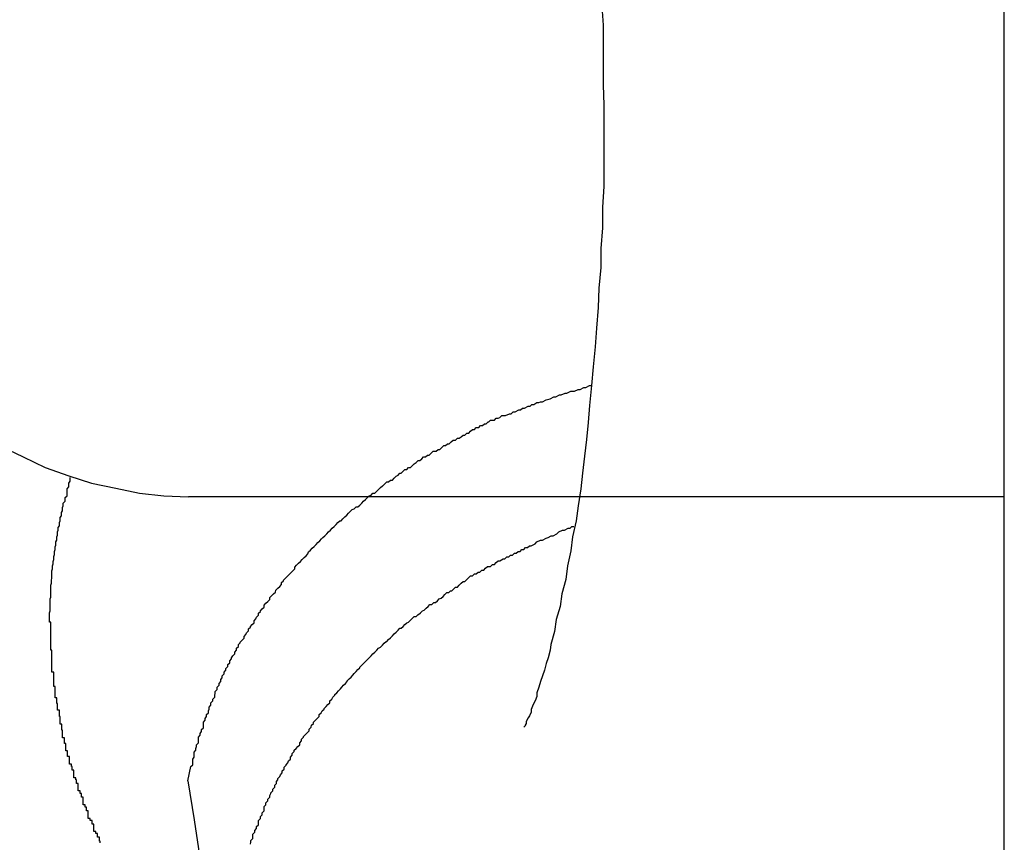
# Model space of a CAD drawing. Extents: x -66 to 65, y -27 to 27.
# Drawn here: x 0 to 0, y -16 to -16 of the extents above; entities that cross this region are included whole.
import ezdxf

# ---------------------------------------------------------------- set-up
doc = ezdxf.new("R2010")
doc.units = 0
doc.layers.get('0').update_dxf_attribs({"linetype": 'CONTINUOUS'})

msp = doc.modelspace()

# ---------------------------------------------------------------- linework, layer by layer
at = {"color": 0}
for points in [[(-0.1901, -18.931), (-0.1901, -7.311)], [(-0.1901, -18.931), (-0.1901, -7.311)], [(-0.1901, -18.931), (-0.1901, -7.311)], [(-0.1901, -18.931), (-0.1901, -7.311)], [(-0.1901, -18.931), (-0.1901, -7.311)], [(-0.1901, -18.931), (-0.1901, -7.311)], [(-0.1901, -18.931), (-0.1901, -7.311)], [(-0.1901, -18.931), (-0.1901, -7.311)], [(-0.1901, -18.931), (-0.1901, -7.311)], [(-0.1901, -18.931), (-0.1901, -7.311)], [(-0.1901, -18.931), (-0.1901, -7.311)], [(-0.1901, -18.931), (-0.1901, -7.311)], [(-0.1901, -18.931), (-0.1901, -7.311)], [(-0.1901, -18.931), (-0.1901, -7.311)], [(-0.1901, -18.931), (-0.1901, -7.311)], [(-0.1901, -18.931), (-0.1901, -7.311)], [(-0.1901, -18.931), (-0.1901, -7.311)], [(-0.1901, -18.931), (-0.1901, -7.311)], [(-0.1901, -18.931), (-0.1901, -7.311)], [(-0.1901, -18.931), (-0.1901, -7.311)], [(-0.1901, -18.931), (-0.1901, -7.311)], [(-0.2544, -15.7926), (-0.2542, -15.7956), (-0.2542, -15.7989), (-0.2542, -15.8019), (-0.2542, -15.8052), (-0.2542, -15.8052), (-0.2541, -15.8083), (-0.2541, -15.8116), (-0.2541, -15.8149), (-0.2541, -15.8182), (-0.2541, -15.8214), (-0.2543, -15.8247), (-0.2543, -15.828), (-0.2546, -15.8313), (-0.2546, -15.8343), (-0.2549, -15.8376), (-0.255, -15.8407), (-0.2553, -15.844), (-0.2555, -15.847), (-0.2558, -15.8502), (-0.2561, -15.8532), (-0.2564, -15.8564), (-0.2564, -15.8564), (-0.2566, -15.8591), (-0.2569, -15.8618), (-0.2572, -15.8645), (-0.2575, -15.8672), (-0.2578, -15.8697), (-0.2582, -15.8724), (-0.2585, -15.8748), (-0.2591, -15.8774), (-0.2594, -15.8796), (-0.2599, -15.882), (-0.2602, -15.8842), (-0.2608, -15.8865), (-0.2611, -15.8885), (-0.2617, -15.8906), (-0.262, -15.8925), (-0.2626, -15.8946), (-0.2626, -15.8946), (-0.2627, -15.8955), (-0.263, -15.8967), (-0.2633, -15.8976), (-0.2636, -15.8987), (-0.2639, -15.8996), (-0.2642, -15.9005), (-0.2645, -15.9014), (-0.2648, -15.9023), (-0.2648, -15.9029), (-0.2651, -15.9036), (-0.2654, -15.9042), (-0.2657, -15.905), (-0.2657, -15.9054), (-0.266, -15.906), (-0.2662, -15.9063), (-0.2665, -15.9069), (-0.2665, -15.9069), (-0.2665, -15.9069), (-0.2665, -15.9069), (-0.2665, -15.9069), (-0.2665, -15.9072), (-0.2665, -15.9072), (-0.2665, -15.9072), (-0.2665, -15.9072), (-0.2667, -15.9075), (-0.2667, -15.9075), (-0.2667, -15.9075), (-0.2667, -15.9075), (-0.2667, -15.9076), (-0.2667, -15.9076), (-0.2667, -15.9076), (-0.2667, -15.9076), (-0.2669, -15.9078)], [(-0.3206, -15.9164), (-0.3201, -15.9141), (-0.3201, -15.9141), (-0.3198, -15.9138), (-0.3198, -15.9138), (-0.3198, -15.9135), (-0.3198, -15.9135), (-0.3198, -15.9132), (-0.3198, -15.9132), (-0.3198, -15.9129), (-0.3198, -15.9129), (-0.3196, -15.9126), (-0.3196, -15.9126), (-0.3196, -15.9123), (-0.3196, -15.9123), (-0.3196, -15.912), (-0.3196, -15.912), (-0.3196, -15.9118), (-0.3196, -15.9118), (-0.3196, -15.9118), (-0.3193, -15.9115), (-0.3193, -15.9115), (-0.3193, -15.9112), (-0.3193, -15.9112), (-0.3192, -15.9109), (-0.3192, -15.9109), (-0.3192, -15.9106), (-0.3192, -15.9106), (-0.3189, -15.9103), (-0.3189, -15.9103), (-0.3189, -15.91), (-0.3189, -15.91), (-0.3189, -15.9097), (-0.3189, -15.9097), (-0.3189, -15.9094), (-0.3189, -15.9094), (-0.3189, -15.9094), (-0.3186, -15.9091), (-0.3186, -15.9091), (-0.3186, -15.9088), (-0.3186, -15.9088), (-0.3184, -15.9085), (-0.3184, -15.9085), (-0.3184, -15.9082), (-0.3184, -15.9082), (-0.3181, -15.9079), (-0.3181, -15.9079), (-0.3181, -15.9076), (-0.3181, -15.9076), (-0.3181, -15.9073), (-0.3181, -15.9073), (-0.3181, -15.907), (-0.3181, -15.907), (-0.3181, -15.907), (-0.3178, -15.9067), (-0.3178, -15.9067), (-0.3178, -15.9064), (-0.3178, -15.9064), (-0.3176, -15.9061), (-0.3176, -15.9061), (-0.3176, -15.9058), (-0.3176, -15.9058), (-0.3173, -15.9055), (-0.3173, -15.9055), (-0.3173, -15.9052), (-0.3173, -15.9052), (-0.3172, -15.9049), (-0.3172, -15.9049), (-0.3172, -15.9046), (-0.3172, -15.9046), (-0.3172, -15.9046), (-0.3169, -15.9043), (-0.3169, -15.9042), (-0.3169, -15.9039), (-0.3169, -15.9039), (-0.3166, -15.9036), (-0.3166, -15.9036), (-0.3166, -15.9033), (-0.3166, -15.9033), (-0.3163, -15.903), (-0.3163, -15.903), (-0.3163, -15.9027), (-0.3163, -15.9027), (-0.3162, -15.9024), (-0.3162, -15.9024), (-0.3162, -15.9021), (-0.3162, -15.9021), (-0.3162, -15.9021), (-0.3159, -15.9018), (-0.3159, -15.9017), (-0.3159, -15.9014), (-0.3159, -15.9014), (-0.3156, -15.9011), (-0.3156, -15.9011), (-0.3156, -15.9008), (-0.3156, -15.9008), (-0.3153, -15.9005), (-0.3153, -15.9005), (-0.3153, -15.9002), (-0.3153, -15.9002), (-0.3151, -15.8999), (-0.3151, -15.8999), (-0.3151, -15.8996), (-0.3151, -15.8996), (-0.3151, -15.8996), (-0.3148, -15.8993), (-0.3148, -15.8993), (-0.3148, -15.899), (-0.3148, -15.899), (-0.3145, -15.8987), (-0.3145, -15.8987), (-0.3145, -15.8984), (-0.3145, -15.8984), (-0.3142, -15.8981), (-0.3142, -15.8981), (-0.3142, -15.8978), (-0.3142, -15.8978), (-0.3139, -15.8975), (-0.3139, -15.8975), (-0.3139, -15.8972), (-0.3139, -15.8972), (-0.3139, -15.8972), (-0.3136, -15.8969), (-0.3136, -15.8967), (-0.3134, -15.8964), (-0.3134, -15.8964), (-0.3131, -15.8961), (-0.3131, -15.8961), (-0.3131, -15.8958), (-0.3131, -15.8958), (-0.3128, -15.8955), (-0.3128, -15.8955), (-0.3128, -15.8952), (-0.3128, -15.8952), (-0.3125, -15.8949), (-0.3125, -15.8949), (-0.3125, -15.8946), (-0.3125, -15.8946), (-0.3125, -15.8946), (-0.3122, -15.8943), (-0.3122, -15.8942), (-0.3119, -15.8939), (-0.3119, -15.8939), (-0.3116, -15.8936), (-0.3116, -15.8936), (-0.3116, -15.8933), (-0.3116, -15.8933), (-0.3113, -15.893), (-0.3113, -15.893), (-0.3112, -15.8927), (-0.3112, -15.8927), (-0.3109, -15.8924), (-0.3109, -15.8924), (-0.3109, -15.8921), (-0.3109, -15.8921), (-0.3109, -15.8921), (-0.3106, -15.8918), (-0.3106, -15.8917), (-0.3103, -15.8914), (-0.3103, -15.8914), (-0.31, -15.8911), (-0.31, -15.8911), (-0.31, -15.8908), (-0.31, -15.8908), (-0.3097, -15.8905), (-0.3097, -15.8905), (-0.3096, -15.8902), (-0.3096, -15.8902), (-0.3093, -15.8899), (-0.3093, -15.8899), (-0.3093, -15.8896), (-0.3093, -15.8896), (-0.3093, -15.8896), (-0.309, -15.8893), (-0.309, -15.8892), (-0.3087, -15.8889), (-0.3087, -15.8889), (-0.3084, -15.8886), (-0.3084, -15.8886), (-0.3084, -15.8883), (-0.3084, -15.8883), (-0.3081, -15.888), (-0.3081, -15.888), (-0.3078, -15.8877), (-0.3078, -15.8877), (-0.3075, -15.8874), (-0.3075, -15.8874), (-0.3075, -15.8871), (-0.3075, -15.8871), (-0.3075, -15.8871), (-0.3072, -15.8868), (-0.3072, -15.8868), (-0.3069, -15.8865), (-0.3069, -15.8865), (-0.3066, -15.8862), (-0.3066, -15.8862), (-0.3065, -15.8859), (-0.3065, -15.8859), (-0.3062, -15.8856), (-0.3062, -15.8856), (-0.3059, -15.8853), (-0.3059, -15.8853), (-0.3056, -15.885), (-0.3056, -15.885), (-0.3056, -15.8847), (-0.3056, -15.8847), (-0.3056, -15.8847), (-0.3053, -15.8844), (-0.3053, -15.8843), (-0.305, -15.884), (-0.305, -15.884), (-0.3047, -15.8837), (-0.3047, -15.8837), (-0.3044, -15.8834), (-0.3044, -15.8834), (-0.3041, -15.8831), (-0.3041, -15.8831), (-0.3038, -15.8828), (-0.3038, -15.8828), (-0.3035, -15.8825), (-0.3035, -15.8825), (-0.3035, -15.8822), (-0.3035, -15.8822), (-0.3035, -15.8822), (-0.3032, -15.8819), (-0.3032, -15.8819), (-0.3029, -15.8816), (-0.3029, -15.8816), (-0.3026, -15.8813), (-0.3026, -15.8813), (-0.3023, -15.881), (-0.3023, -15.881), (-0.302, -15.8807), (-0.302, -15.8807), (-0.3017, -15.8804), (-0.3017, -15.8804), (-0.3014, -15.8801), (-0.3014, -15.8801), (-0.3013, -15.8798), (-0.3013, -15.8798), (-0.3013, -15.8798), (-0.301, -15.8795), (-0.301, -15.8795), (-0.3007, -15.8792), (-0.3007, -15.8792), (-0.3004, -15.8789), (-0.3004, -15.8789), (-0.3001, -15.8786), (-0.3001, -15.8786), (-0.2998, -15.8783), (-0.2998, -15.8783), (-0.2995, -15.878), (-0.2995, -15.878), (-0.2992, -15.8777), (-0.2992, -15.8777), (-0.299, -15.8775), (-0.299, -15.8775), (-0.299, -15.8775), (-0.2987, -15.8772), (-0.2987, -15.8772), (-0.2984, -15.8769), (-0.2984, -15.8769), (-0.2981, -15.8766), (-0.2981, -15.8766), (-0.2978, -15.8763), (-0.2978, -15.8763), (-0.2975, -15.876), (-0.2975, -15.876), (-0.2972, -15.8757), (-0.2972, -15.8757), (-0.2969, -15.8754), (-0.2969, -15.8754), (-0.2966, -15.8751), (-0.2966, -15.8751), (-0.2966, -15.8751), (-0.2963, -15.8748), (-0.2961, -15.8748), (-0.2958, -15.8745), (-0.2958, -15.8745), (-0.2955, -15.8742), (-0.2955, -15.8742), (-0.2952, -15.8739), (-0.2952, -15.8739), (-0.2949, -15.8736), (-0.2949, -15.8736), (-0.2946, -15.8733), (-0.2946, -15.8733), (-0.2943, -15.873), (-0.2943, -15.873), (-0.294, -15.8729), (-0.294, -15.8729), (-0.294, -15.8729), (-0.2937, -15.8726), (-0.2934, -15.8726), (-0.2931, -15.8723), (-0.2931, -15.8723), (-0.2928, -15.872), (-0.2928, -15.872), (-0.2925, -15.8717), (-0.2925, -15.8717), (-0.2922, -15.8714), (-0.2922, -15.8714), (-0.2919, -15.8711), (-0.2919, -15.8711), (-0.2916, -15.8708), (-0.2916, -15.8708), (-0.2913, -15.8707), (-0.2913, -15.8707), (-0.2913, -15.8707), (-0.291, -15.8704), (-0.2907, -15.8704), (-0.2904, -15.8701), (-0.2904, -15.8701), (-0.2901, -15.8698), (-0.2901, -15.8698), (-0.2898, -15.8695), (-0.2898, -15.8695), (-0.2895, -15.8692), (-0.2894, -15.8692), (-0.2891, -15.8689), (-0.2891, -15.8689), (-0.2888, -15.8686), (-0.2888, -15.8686), (-0.2885, -15.8686), (-0.2885, -15.8686), (-0.2885, -15.8686), (-0.2882, -15.8683), (-0.2879, -15.8683), (-0.2876, -15.868), (-0.2876, -15.868), (-0.2873, -15.8677), (-0.2873, -15.8677), (-0.287, -15.8675), (-0.287, -15.8675), (-0.2867, -15.8672), (-0.2865, -15.8672), (-0.2862, -15.8669), (-0.2862, -15.8669), (-0.2859, -15.8666), (-0.2859, -15.8666), (-0.2856, -15.8666), (-0.2856, -15.8666), (-0.2856, -15.8666), (-0.2853, -15.8663), (-0.285, -15.8663), (-0.2847, -15.866), (-0.2847, -15.866), (-0.2844, -15.8657), (-0.2844, -15.8657), (-0.2841, -15.8655), (-0.2841, -15.8655), (-0.2838, -15.8652), (-0.2835, -15.8652), (-0.2832, -15.8649), (-0.2832, -15.8649), (-0.2829, -15.8646), (-0.2829, -15.8646), (-0.2826, -15.8646), (-0.2826, -15.8646), (-0.2826, -15.8646), (-0.2823, -15.8643), (-0.282, -15.8643), (-0.2817, -15.864), (-0.2817, -15.864), (-0.2814, -15.8637), (-0.2812, -15.8637), (-0.2809, -15.8637), (-0.2809, -15.8637), (-0.2806, -15.8634), (-0.2803, -15.8634), (-0.28, -15.8631), (-0.28, -15.8631), (-0.2797, -15.8628), (-0.2797, -15.8628), (-0.2794, -15.8628), (-0.2794, -15.8628), (-0.2794, -15.8628), (-0.2791, -15.8625), (-0.2788, -15.8625), (-0.2785, -15.8622), (-0.2785, -15.8622), (-0.2782, -15.8619), (-0.2781, -15.8619), (-0.2778, -15.8619), (-0.2778, -15.8619), (-0.2775, -15.8616), (-0.2772, -15.8616), (-0.2769, -15.8614), (-0.2769, -15.8614), (-0.2766, -15.8611), (-0.2766, -15.8611), (-0.2763, -15.8611), (-0.2763, -15.8611), (-0.2763, -15.8611), (-0.276, -15.8608), (-0.2757, -15.8608), (-0.2754, -15.8605), (-0.2754, -15.8605), (-0.2751, -15.8602), (-0.2751, -15.8602), (-0.2748, -15.8602), (-0.2748, -15.8602), (-0.2745, -15.8599), (-0.2744, -15.8599), (-0.2741, -15.8599), (-0.2741, -15.8599), (-0.2738, -15.8596), (-0.2738, -15.8596), (-0.2735, -15.8596), (-0.2735, -15.8596), (-0.2735, -15.8596), (-0.2732, -15.8593), (-0.2729, -15.8593), (-0.2726, -15.859), (-0.2725, -15.859), (-0.2722, -15.8587), (-0.2719, -15.8587), (-0.2716, -15.8587), (-0.2716, -15.8587), (-0.2713, -15.8584), (-0.271, -15.8584), (-0.2707, -15.8583), (-0.2707, -15.8583), (-0.2704, -15.858), (-0.2701, -15.858), (-0.2698, -15.858), (-0.2698, -15.858), (-0.2698, -15.858), (-0.2692, -15.8577), (-0.2689, -15.8577), (-0.2686, -15.8574), (-0.2683, -15.8574), (-0.2677, -15.8571), (-0.2674, -15.8571), (-0.2671, -15.8568), (-0.2668, -15.8568), (-0.2662, -15.8565), (-0.2659, -15.8565), (-0.2656, -15.8562), (-0.2653, -15.8562), (-0.2648, -15.8559), (-0.2645, -15.8559), (-0.2642, -15.8558), (-0.2639, -15.8558), (-0.2639, -15.8558), (-0.2633, -15.8555), (-0.2627, -15.8553), (-0.2621, -15.855), (-0.2618, -15.855), (-0.2612, -15.8547), (-0.2609, -15.8547), (-0.2603, -15.8544), (-0.26, -15.8544), (-0.2594, -15.8541), (-0.2588, -15.8541), (-0.2582, -15.8538), (-0.2579, -15.8538), (-0.2573, -15.8535), (-0.257, -15.8535), (-0.2564, -15.8532), (-0.2561, -15.8532)], [(-0.3505, -15.8629), (-0.3469, -15.8646), (-0.3434, -15.8663), (-0.3396, -15.8676), (-0.336, -15.8688), (-0.3321, -15.8696), (-0.3283, -15.8704), (-0.3244, -15.8708), (-0.3205, -15.871)], [(-0.3427, -15.891), (-0.3427, -15.8902), (-0.3427, -15.8902), (-0.3427, -15.8899), (-0.3427, -15.8899), (-0.3427, -15.8899), (-0.3427, -15.8899), (-0.3427, -15.8898), (-0.3427, -15.8898), (-0.3427, -15.8898), (-0.3427, -15.8898), (-0.3427, -15.8895), (-0.3427, -15.8895), (-0.3427, -15.8895), (-0.3427, -15.8895), (-0.3427, -15.8895), (-0.3427, -15.8895), (-0.3427, -15.8895), (-0.3427, -15.8895), (-0.3427, -15.8895), (-0.3426, -15.8892), (-0.3426, -15.8892), (-0.3426, -15.8892), (-0.3426, -15.8892), (-0.3426, -15.8891), (-0.3426, -15.8891), (-0.3426, -15.8891), (-0.3426, -15.8891), (-0.3426, -15.8888), (-0.3426, -15.8888), (-0.3426, -15.8888), (-0.3426, -15.8888), (-0.3426, -15.8888), (-0.3426, -15.8888), (-0.3426, -15.8888), (-0.3426, -15.8888), (-0.3426, -15.8888), (-0.3426, -15.8885), (-0.3426, -15.8885), (-0.3426, -15.8885), (-0.3426, -15.8885), (-0.3426, -15.8883), (-0.3426, -15.8883), (-0.3426, -15.8883), (-0.3426, -15.8883), (-0.3426, -15.888), (-0.3426, -15.888), (-0.3426, -15.888), (-0.3426, -15.888), (-0.3426, -15.888), (-0.3426, -15.888), (-0.3426, -15.888), (-0.3426, -15.888), (-0.3426, -15.888), (-0.3426, -15.8877), (-0.3426, -15.8877), (-0.3426, -15.8877), (-0.3426, -15.8877), (-0.3426, -15.8876), (-0.3426, -15.8876), (-0.3426, -15.8876), (-0.3426, -15.8876), (-0.3426, -15.8873), (-0.3426, -15.8873), (-0.3426, -15.8873), (-0.3426, -15.8873), (-0.3426, -15.8873), (-0.3426, -15.8873), (-0.3426, -15.8873), (-0.3426, -15.8873), (-0.3426, -15.8873), (-0.3425, -15.887), (-0.3425, -15.887), (-0.3425, -15.887), (-0.3425, -15.887), (-0.3425, -15.8869), (-0.3425, -15.8869), (-0.3425, -15.8869), (-0.3425, -15.8869), (-0.3425, -15.8866), (-0.3425, -15.8866), (-0.3425, -15.8866), (-0.3425, -15.8866), (-0.3425, -15.8866), (-0.3425, -15.8866), (-0.3425, -15.8866), (-0.3425, -15.8866), (-0.3425, -15.8866), (-0.3425, -15.8863), (-0.3425, -15.8863), (-0.3425, -15.8863), (-0.3425, -15.8863), (-0.3425, -15.8861), (-0.3425, -15.8861), (-0.3425, -15.8861), (-0.3425, -15.8861), (-0.3425, -15.8858), (-0.3425, -15.8858), (-0.3425, -15.8858), (-0.3425, -15.8858), (-0.3425, -15.8858), (-0.3425, -15.8858), (-0.3425, -15.8858), (-0.3425, -15.8858), (-0.3425, -15.8858), (-0.3425, -15.8855), (-0.3425, -15.8855), (-0.3425, -15.8855), (-0.3425, -15.8855), (-0.3425, -15.8854), (-0.3425, -15.8854), (-0.3425, -15.8854), (-0.3425, -15.8854), (-0.3425, -15.8851), (-0.3425, -15.8851), (-0.3425, -15.8851), (-0.3425, -15.8851), (-0.3425, -15.8851), (-0.3425, -15.8851), (-0.3425, -15.8851), (-0.3425, -15.8851), (-0.3425, -15.8851), (-0.3424, -15.8848), (-0.3424, -15.8848), (-0.3424, -15.8848), (-0.3424, -15.8848), (-0.3424, -15.8846), (-0.3424, -15.8846), (-0.3424, -15.8846), (-0.3424, -15.8846), (-0.3424, -15.8843), (-0.3424, -15.8843), (-0.3424, -15.8843), (-0.3424, -15.8843), (-0.3424, -15.8843), (-0.3424, -15.8843), (-0.3424, -15.8843), (-0.3424, -15.8843), (-0.3424, -15.8843), (-0.3423, -15.884), (-0.3423, -15.884), (-0.3423, -15.884), (-0.3423, -15.884), (-0.3423, -15.8839), (-0.3423, -15.8839), (-0.3423, -15.8839), (-0.3423, -15.8839), (-0.3423, -15.8836), (-0.3423, -15.8836), (-0.3423, -15.8836), (-0.3423, -15.8836), (-0.3423, -15.8836), (-0.3423, -15.8836), (-0.3423, -15.8836), (-0.3423, -15.8836), (-0.3423, -15.8836), (-0.3423, -15.8833), (-0.3423, -15.8833), (-0.3423, -15.8833), (-0.3423, -15.8833), (-0.3423, -15.8831), (-0.3423, -15.8831), (-0.3423, -15.8831), (-0.3423, -15.8831), (-0.3423, -15.8828), (-0.3423, -15.8828), (-0.3423, -15.8828), (-0.3423, -15.8828), (-0.3423, -15.8828), (-0.3423, -15.8828), (-0.3423, -15.8828), (-0.3423, -15.8828), (-0.3423, -15.8828), (-0.3422, -15.8825), (-0.3422, -15.8825), (-0.3422, -15.8825), (-0.3422, -15.8825), (-0.3422, -15.8823), (-0.3422, -15.8823), (-0.3422, -15.8823), (-0.3422, -15.8823), (-0.3422, -15.882), (-0.3422, -15.882), (-0.3422, -15.882), (-0.3422, -15.882), (-0.3422, -15.882), (-0.3422, -15.882), (-0.3422, -15.882), (-0.3422, -15.882), (-0.3422, -15.882), (-0.3421, -15.8817), (-0.3421, -15.8817), (-0.3421, -15.8817), (-0.3421, -15.8817), (-0.3421, -15.8816), (-0.3421, -15.8816), (-0.3421, -15.8816), (-0.3421, -15.8816), (-0.3421, -15.8813), (-0.3421, -15.8813), (-0.3421, -15.8813), (-0.3421, -15.8813), (-0.3421, -15.8813), (-0.3421, -15.8813), (-0.3421, -15.8813), (-0.3421, -15.8813), (-0.3421, -15.8813), (-0.342, -15.881), (-0.342, -15.881), (-0.342, -15.881), (-0.342, -15.881), (-0.342, -15.8808), (-0.342, -15.8808), (-0.342, -15.8808), (-0.342, -15.8808), (-0.342, -15.8805), (-0.342, -15.8805), (-0.342, -15.8805), (-0.342, -15.8805), (-0.342, -15.8805), (-0.342, -15.8805), (-0.342, -15.8805), (-0.342, -15.8805), (-0.342, -15.8805), (-0.3419, -15.8802), (-0.3419, -15.8802), (-0.3419, -15.8802), (-0.3419, -15.8802), (-0.3419, -15.88), (-0.3419, -15.88), (-0.3419, -15.88), (-0.3419, -15.88), (-0.3419, -15.8797), (-0.3419, -15.8797), (-0.3419, -15.8797), (-0.3419, -15.8797), (-0.3419, -15.8797), (-0.3419, -15.8797), (-0.3419, -15.8797), (-0.3419, -15.8797), (-0.3419, -15.8797), (-0.3418, -15.8794), (-0.3418, -15.8794), (-0.3418, -15.8794), (-0.3418, -15.8794), (-0.3418, -15.8793), (-0.3418, -15.8793), (-0.3418, -15.8793), (-0.3418, -15.8793), (-0.3418, -15.879), (-0.3418, -15.879), (-0.3418, -15.879), (-0.3418, -15.879), (-0.3418, -15.879), (-0.3418, -15.879), (-0.3418, -15.879), (-0.3418, -15.879), (-0.3418, -15.879), (-0.3417, -15.8787), (-0.3417, -15.8787), (-0.3417, -15.8787), (-0.3417, -15.8787), (-0.3417, -15.8785), (-0.3417, -15.8785), (-0.3417, -15.8785), (-0.3417, -15.8785), (-0.3417, -15.8782), (-0.3417, -15.8782), (-0.3417, -15.8782), (-0.3417, -15.8782), (-0.3417, -15.8782), (-0.3417, -15.8782), (-0.3417, -15.8782), (-0.3417, -15.8782), (-0.3417, -15.8782), (-0.3415, -15.8779), (-0.3415, -15.8779), (-0.3415, -15.8779), (-0.3415, -15.8779), (-0.3415, -15.8777), (-0.3415, -15.8777), (-0.3415, -15.8777), (-0.3415, -15.8777), (-0.3415, -15.8774), (-0.3415, -15.8774), (-0.3415, -15.8774), (-0.3415, -15.8774), (-0.3415, -15.8774), (-0.3415, -15.8774), (-0.3415, -15.8774), (-0.3415, -15.8774), (-0.3415, -15.8774), (-0.3414, -15.8771), (-0.3414, -15.8771), (-0.3414, -15.8771), (-0.3414, -15.8771), (-0.3414, -15.8769), (-0.3414, -15.8769), (-0.3414, -15.8769), (-0.3414, -15.8769), (-0.3414, -15.8766), (-0.3414, -15.8766), (-0.3414, -15.8766), (-0.3414, -15.8766), (-0.3414, -15.8766), (-0.3414, -15.8766), (-0.3414, -15.8766), (-0.3414, -15.8766), (-0.3414, -15.8766), (-0.3413, -15.8763), (-0.3413, -15.8763), (-0.3413, -15.8763), (-0.3413, -15.8763), (-0.3413, -15.8762), (-0.3413, -15.8762), (-0.3413, -15.8762), (-0.3413, -15.8762), (-0.3413, -15.8759), (-0.3413, -15.8759), (-0.3413, -15.8759), (-0.3413, -15.8759), (-0.3413, -15.8759), (-0.3413, -15.8759), (-0.3413, -15.8759), (-0.3413, -15.8759), (-0.3413, -15.8759), (-0.3411, -15.8756), (-0.3411, -15.8756), (-0.3411, -15.8756), (-0.3411, -15.8756), (-0.3411, -15.8754), (-0.3411, -15.8754), (-0.3411, -15.8754), (-0.3411, -15.8754), (-0.3411, -15.8751), (-0.3411, -15.8751), (-0.3411, -15.8751), (-0.3411, -15.8751), (-0.3411, -15.8751), (-0.3411, -15.8751), (-0.3411, -15.8751), (-0.3411, -15.8751), (-0.3411, -15.8751), (-0.341, -15.8748), (-0.341, -15.8748), (-0.341, -15.8748), (-0.341, -15.8748), (-0.341, -15.8746), (-0.341, -15.8746), (-0.341, -15.8746), (-0.341, -15.8746), (-0.341, -15.8743), (-0.341, -15.8743), (-0.341, -15.8743), (-0.341, -15.8743), (-0.341, -15.8743), (-0.341, -15.8743), (-0.341, -15.8743), (-0.341, -15.8743), (-0.341, -15.8743), (-0.3408, -15.874), (-0.3408, -15.874), (-0.3408, -15.874), (-0.3408, -15.874), (-0.3408, -15.8738), (-0.3408, -15.8738), (-0.3408, -15.8738), (-0.3408, -15.8738), (-0.3408, -15.8735), (-0.3408, -15.8735), (-0.3408, -15.8735), (-0.3408, -15.8735), (-0.3408, -15.8735), (-0.3408, -15.8735), (-0.3408, -15.8735), (-0.3408, -15.8735), (-0.3408, -15.8735), (-0.3406, -15.8732), (-0.3406, -15.8732), (-0.3406, -15.8732), (-0.3406, -15.8732), (-0.3406, -15.873), (-0.3406, -15.873), (-0.3406, -15.873), (-0.3406, -15.873), (-0.3406, -15.8727), (-0.3406, -15.8727), (-0.3406, -15.8727), (-0.3406, -15.8727), (-0.3406, -15.8727), (-0.3406, -15.8727), (-0.3406, -15.8727), (-0.3406, -15.8727), (-0.3406, -15.8727), (-0.3405, -15.8724), (-0.3405, -15.8724), (-0.3405, -15.8724), (-0.3405, -15.8724), (-0.3405, -15.8723), (-0.3405, -15.8723), (-0.3405, -15.8723), (-0.3405, -15.8723), (-0.3405, -15.872), (-0.3405, -15.872), (-0.3405, -15.872), (-0.3405, -15.872), (-0.3405, -15.872), (-0.3405, -15.872), (-0.3405, -15.872), (-0.3405, -15.872), (-0.3405, -15.872), (-0.3402, -15.8717), (-0.3402, -15.8717), (-0.3402, -15.8717), (-0.3402, -15.8717), (-0.3402, -15.8714), (-0.3402, -15.8714), (-0.3402, -15.8714), (-0.3402, -15.8714), (-0.3402, -15.8711), (-0.3402, -15.8711), (-0.3402, -15.8711), (-0.3402, -15.8711), (-0.3402, -15.8711), (-0.3402, -15.8711), (-0.3402, -15.8711), (-0.3402, -15.8711), (-0.3402, -15.8711), (-0.3399, -15.8708), (-0.3399, -15.8708), (-0.3399, -15.8706), (-0.3399, -15.8706), (-0.3399, -15.8703), (-0.3399, -15.8703), (-0.3399, -15.8703), (-0.3399, -15.8703), (-0.3399, -15.87), (-0.3399, -15.87), (-0.3399, -15.87), (-0.3399, -15.87), (-0.3399, -15.8697), (-0.3399, -15.8697), (-0.3399, -15.8697), (-0.3399, -15.8697), (-0.3399, -15.8697), (-0.3396, -15.8694), (-0.3396, -15.8694), (-0.3396, -15.8691), (-0.3396, -15.8691), (-0.3396, -15.8688), (-0.3396, -15.8688), (-0.3396, -15.8688), (-0.3396, -15.8688), (-0.3394, -15.8685), (-0.3394, -15.8685), (-0.3394, -15.8682), (-0.3394, -15.8682), (-0.3394, -15.8679), (-0.3394, -15.8679), (-0.3394, -15.8679), (-0.3394, -15.8679)], [(-0.3205, -15.871), (-0.3205, -15.871)], [(-0.1901, -15.871), (-0.3205, -15.871)], [(-0.1901, -15.871), (-0.3205, -15.871)], [(-0.1901, -15.871), (-0.3205, -15.871)], [(-0.1901, -15.871), (-0.3205, -15.871)], [(-0.1901, -15.871), (-0.3205, -15.871)], [(-0.1901, -15.871), (-0.3205, -15.871)], [(-0.1901, -15.871), (-0.3205, -15.871)], [(-0.1901, -15.871), (-0.3205, -15.871)], [(-0.1901, -15.871), (-0.3205, -15.871)], [(-0.1901, -15.871), (-0.3205, -15.871)], [(-0.1901, -15.871), (-0.3205, -15.871)], [(-0.1901, -15.871), (-0.3205, -15.871)], [(-0.1901, -15.871), (-0.3205, -15.871)], [(-0.1901, -15.871), (-0.3205, -15.871)], [(-0.1901, -15.871), (-0.3205, -15.871)], [(-0.1901, -15.871), (-0.3205, -15.871)], [(-0.1901, -15.871), (-0.3205, -15.871)], [(-0.1901, -15.871), (-0.3205, -15.871)], [(-0.1901, -15.871), (-0.3205, -15.871)], [(-0.1901, -15.871), (-0.3205, -15.871)], [(-0.1901, -15.871), (-0.3205, -15.871)], [(-0.1901, -15.871), (-0.1901, -15.871)], [(-0.3106, -15.9265), (-0.3105, -15.9262), (-0.3105, -15.9262), (-0.3105, -15.9259), (-0.3105, -15.9259), (-0.3102, -15.9256), (-0.3102, -15.9256), (-0.3102, -15.9253), (-0.3102, -15.9253), (-0.3102, -15.925), (-0.3102, -15.925), (-0.3102, -15.9249), (-0.3102, -15.9249), (-0.3102, -15.9249), (-0.3099, -15.9246), (-0.3099, -15.9246), (-0.3099, -15.9243), (-0.3099, -15.9243), (-0.3096, -15.924), (-0.3096, -15.924), (-0.3096, -15.9237), (-0.3096, -15.9237), (-0.3093, -15.9234), (-0.3093, -15.9234), (-0.3093, -15.9231), (-0.3093, -15.9231), (-0.3093, -15.9228), (-0.3093, -15.9228), (-0.3093, -15.9227), (-0.3093, -15.9227), (-0.3093, -15.9227), (-0.309, -15.9224), (-0.309, -15.9224), (-0.309, -15.9221), (-0.309, -15.9221), (-0.3087, -15.9218), (-0.3087, -15.9218), (-0.3087, -15.9215), (-0.3087, -15.9215), (-0.3084, -15.9212), (-0.3084, -15.9212), (-0.3084, -15.9209), (-0.3084, -15.9209), (-0.3084, -15.9206), (-0.3084, -15.9206), (-0.3084, -15.9205), (-0.3084, -15.9205), (-0.3084, -15.9205), (-0.3081, -15.9202), (-0.3081, -15.9202), (-0.3081, -15.9199), (-0.3081, -15.9199), (-0.3078, -15.9196), (-0.3078, -15.9196), (-0.3078, -15.9193), (-0.3078, -15.9193), (-0.3075, -15.919), (-0.3075, -15.919), (-0.3075, -15.9187), (-0.3075, -15.9187), (-0.3073, -15.9184), (-0.3073, -15.9184), (-0.3073, -15.9183), (-0.3073, -15.9183), (-0.3073, -15.9183), (-0.307, -15.918), (-0.307, -15.918), (-0.307, -15.9177), (-0.307, -15.9177), (-0.3067, -15.9174), (-0.3067, -15.9174), (-0.3067, -15.9171), (-0.3067, -15.9171), (-0.3064, -15.9168), (-0.3064, -15.9168), (-0.3064, -15.9165), (-0.3064, -15.9165), (-0.3062, -15.9162), (-0.3062, -15.9162), (-0.3062, -15.916), (-0.3062, -15.916), (-0.3062, -15.916), (-0.3059, -15.9157), (-0.3059, -15.9157), (-0.3058, -15.9154), (-0.3058, -15.9154), (-0.3055, -15.9151), (-0.3055, -15.9151), (-0.3055, -15.9148), (-0.3055, -15.9148), (-0.3052, -15.9145), (-0.3052, -15.9145), (-0.3052, -15.9142), (-0.3052, -15.9142), (-0.3049, -15.9139), (-0.3049, -15.9139), (-0.3049, -15.9138), (-0.3049, -15.9138), (-0.3049, -15.9138), (-0.3046, -15.9135), (-0.3046, -15.9135), (-0.3045, -15.9132), (-0.3045, -15.9132), (-0.3042, -15.9129), (-0.3042, -15.9129), (-0.3042, -15.9126), (-0.3042, -15.9126), (-0.3039, -15.9123), (-0.3039, -15.9123), (-0.3039, -15.912), (-0.3039, -15.912), (-0.3036, -15.9117), (-0.3036, -15.9117), (-0.3036, -15.9115), (-0.3036, -15.9115), (-0.3036, -15.9115), (-0.3033, -15.9112), (-0.3033, -15.9112), (-0.303, -15.9109), (-0.303, -15.9109), (-0.3027, -15.9106), (-0.3027, -15.9106), (-0.3027, -15.9103), (-0.3027, -15.9103), (-0.3024, -15.91), (-0.3024, -15.91), (-0.3024, -15.9097), (-0.3024, -15.9097), (-0.3021, -15.9094), (-0.3021, -15.9094), (-0.3021, -15.9093), (-0.3021, -15.9093), (-0.3021, -15.9093), (-0.3018, -15.909), (-0.3018, -15.909), (-0.3015, -15.9087), (-0.3015, -15.9087), (-0.3012, -15.9084), (-0.3012, -15.9084), (-0.3012, -15.9081), (-0.3012, -15.9081), (-0.3009, -15.9078), (-0.3009, -15.9078), (-0.3008, -15.9075), (-0.3008, -15.9075), (-0.3005, -15.9072), (-0.3005, -15.9072), (-0.3005, -15.907), (-0.3005, -15.907), (-0.3005, -15.907), (-0.3002, -15.9067), (-0.3002, -15.9067), (-0.2999, -15.9064), (-0.2999, -15.9064), (-0.2996, -15.9061), (-0.2996, -15.9061), (-0.2996, -15.9058), (-0.2996, -15.9058), (-0.2993, -15.9055), (-0.2993, -15.9055), (-0.2991, -15.9052), (-0.2991, -15.9052), (-0.2988, -15.9049), (-0.2988, -15.9049), (-0.2988, -15.9048), (-0.2988, -15.9048), (-0.2988, -15.9048), (-0.2985, -15.9045), (-0.2985, -15.9045), (-0.2982, -15.9042), (-0.2982, -15.9042), (-0.2979, -15.9039), (-0.2979, -15.9039), (-0.2979, -15.9036), (-0.2979, -15.9036), (-0.2976, -15.9033), (-0.2976, -15.9033), (-0.2974, -15.903), (-0.2974, -15.903), (-0.2971, -15.9027), (-0.2971, -15.9027), (-0.2971, -15.9026), (-0.2971, -15.9026), (-0.2971, -15.9026), (-0.2968, -15.9023), (-0.2968, -15.9023), (-0.2965, -15.902), (-0.2965, -15.902), (-0.2962, -15.9017), (-0.2962, -15.9017), (-0.296, -15.9014), (-0.296, -15.9014), (-0.2957, -15.9011), (-0.2957, -15.9011), (-0.2954, -15.9008), (-0.2954, -15.9008), (-0.2951, -15.9005), (-0.2951, -15.9005), (-0.2951, -15.9004), (-0.2951, -15.9004), (-0.2951, -15.9004), (-0.2948, -15.9001), (-0.2948, -15.9001), (-0.2945, -15.8998), (-0.2945, -15.8998), (-0.2942, -15.8995), (-0.2942, -15.8995), (-0.294, -15.8992), (-0.294, -15.8992), (-0.2937, -15.8989), (-0.2937, -15.8989), (-0.2934, -15.8986), (-0.2934, -15.8986), (-0.2931, -15.8983), (-0.2931, -15.8983), (-0.2931, -15.8982), (-0.2931, -15.8982), (-0.2931, -15.8982), (-0.2928, -15.8979), (-0.2928, -15.8979), (-0.2925, -15.8976), (-0.2925, -15.8976), (-0.2922, -15.8973), (-0.2922, -15.8973), (-0.2919, -15.897), (-0.2919, -15.897), (-0.2916, -15.8967), (-0.2916, -15.8967), (-0.2913, -15.8964), (-0.2913, -15.8964), (-0.291, -15.8961), (-0.291, -15.8961), (-0.291, -15.8961), (-0.291, -15.8961), (-0.291, -15.8961), (-0.2907, -15.8958), (-0.2907, -15.8958), (-0.2904, -15.8955), (-0.2904, -15.8955), (-0.2901, -15.8952), (-0.2901, -15.8952), (-0.2898, -15.895), (-0.2898, -15.895), (-0.2895, -15.8947), (-0.2895, -15.8947), (-0.2892, -15.8944), (-0.2892, -15.8944), (-0.2889, -15.8941), (-0.2889, -15.8941), (-0.2888, -15.8941), (-0.2888, -15.8941), (-0.2888, -15.8941), (-0.2885, -15.8938), (-0.2885, -15.8938), (-0.2882, -15.8935), (-0.2882, -15.8935), (-0.2879, -15.8932), (-0.2879, -15.8932), (-0.2876, -15.8929), (-0.2876, -15.8929), (-0.2873, -15.8926), (-0.2873, -15.8926), (-0.287, -15.8923), (-0.287, -15.8923), (-0.2867, -15.892), (-0.2867, -15.892), (-0.2865, -15.892), (-0.2865, -15.892), (-0.2865, -15.892), (-0.2862, -15.8917), (-0.2862, -15.8917), (-0.2859, -15.8914), (-0.2859, -15.8914), (-0.2856, -15.8911), (-0.2856, -15.8911), (-0.2853, -15.891), (-0.2853, -15.891), (-0.285, -15.8907), (-0.285, -15.8907), (-0.2847, -15.8904), (-0.2847, -15.8904), (-0.2844, -15.8901), (-0.2844, -15.8901), (-0.2841, -15.8901), (-0.2841, -15.8901), (-0.2841, -15.8901), (-0.2838, -15.8898), (-0.2837, -15.8898), (-0.2834, -15.8895), (-0.2834, -15.8895), (-0.2831, -15.8892), (-0.2831, -15.8892), (-0.2828, -15.8891), (-0.2828, -15.8891), (-0.2825, -15.8888), (-0.2825, -15.8888), (-0.2822, -15.8885), (-0.2822, -15.8885), (-0.2819, -15.8882), (-0.2819, -15.8882), (-0.2816, -15.8882), (-0.2816, -15.8882), (-0.2816, -15.8882), (-0.2813, -15.8879), (-0.281, -15.8879), (-0.2807, -15.8876), (-0.2807, -15.8876), (-0.2804, -15.8873), (-0.2804, -15.8873), (-0.2801, -15.8872), (-0.2801, -15.8872), (-0.2798, -15.8869), (-0.2798, -15.8869), (-0.2795, -15.8866), (-0.2795, -15.8866), (-0.2792, -15.8863), (-0.2792, -15.8863), (-0.2789, -15.8863), (-0.2789, -15.8863), (-0.2789, -15.8863), (-0.2786, -15.886), (-0.2784, -15.886), (-0.2781, -15.8857), (-0.2781, -15.8857), (-0.2778, -15.8854), (-0.2778, -15.8854), (-0.2775, -15.8854), (-0.2775, -15.8854), (-0.2772, -15.8851), (-0.2772, -15.8851), (-0.2769, -15.8848), (-0.2769, -15.8848), (-0.2766, -15.8845), (-0.2766, -15.8845), (-0.2763, -15.8845), (-0.2763, -15.8845), (-0.2763, -15.8845), (-0.276, -15.8842), (-0.276, -15.8842), (-0.2757, -15.8839), (-0.2757, -15.8839), (-0.2754, -15.8836), (-0.2754, -15.8836), (-0.2751, -15.8836), (-0.2751, -15.8836), (-0.2748, -15.8833), (-0.2748, -15.8833), (-0.2745, -15.8833), (-0.2745, -15.8833), (-0.2742, -15.883), (-0.2742, -15.883), (-0.2739, -15.883), (-0.2739, -15.883), (-0.2739, -15.883), (-0.2736, -15.8827), (-0.2733, -15.8827), (-0.273, -15.8824), (-0.273, -15.8824), (-0.2727, -15.8821), (-0.2725, -15.8821), (-0.2722, -15.8821), (-0.2722, -15.8821), (-0.2719, -15.8818), (-0.2716, -15.8818), (-0.2713, -15.8815), (-0.2713, -15.8815), (-0.271, -15.8812), (-0.271, -15.8812), (-0.2707, -15.8812), (-0.2707, -15.8812), (-0.2707, -15.8812), (-0.2702, -15.8809), (-0.2699, -15.8809), (-0.2696, -15.8806), (-0.2693, -15.8806), (-0.269, -15.8803), (-0.2687, -15.8803), (-0.2684, -15.88), (-0.2681, -15.88), (-0.2678, -15.8797), (-0.2675, -15.8797), (-0.2672, -15.8794), (-0.2669, -15.8794), (-0.2666, -15.8791), (-0.2663, -15.8791), (-0.266, -15.8788), (-0.2657, -15.8788), (-0.2657, -15.8788), (-0.2651, -15.8785), (-0.2648, -15.8782), (-0.2642, -15.8779), (-0.2639, -15.8779), (-0.2633, -15.8776), (-0.263, -15.8775), (-0.2625, -15.8772), (-0.2622, -15.8772), (-0.2616, -15.8769), (-0.2613, -15.8766), (-0.2607, -15.8763), (-0.2604, -15.8763), (-0.2598, -15.876), (-0.2595, -15.876), (-0.2592, -15.8757), (-0.2589, -15.8757)], [(-0.3346, -15.9263), (-0.3346, -15.926), (-0.3347, -15.926), (-0.3347, -15.9257), (-0.3347, -15.9257), (-0.3347, -15.9254), (-0.335, -15.9254), (-0.335, -15.9251), (-0.335, -15.9251), (-0.335, -15.9248), (-0.3353, -15.9248), (-0.3353, -15.9245), (-0.3353, -15.9245), (-0.3353, -15.9245), (-0.3356, -15.9245), (-0.3356, -15.9245), (-0.3356, -15.9242), (-0.3356, -15.9242), (-0.3356, -15.9239), (-0.3356, -15.9239), (-0.3356, -15.9236), (-0.3356, -15.9236), (-0.3356, -15.9233), (-0.3359, -15.9233), (-0.3359, -15.923), (-0.3359, -15.923), (-0.3359, -15.9227), (-0.3362, -15.9227), (-0.3362, -15.9224), (-0.3362, -15.9224), (-0.3362, -15.9224), (-0.3365, -15.9224), (-0.3365, -15.9224), (-0.3365, -15.9221), (-0.3365, -15.9221), (-0.3365, -15.9218), (-0.3365, -15.9218), (-0.3365, -15.9215), (-0.3365, -15.9215), (-0.3365, -15.9212), (-0.3368, -15.9212), (-0.3368, -15.9209), (-0.3368, -15.9209), (-0.3368, -15.9206), (-0.337, -15.9206), (-0.337, -15.9203), (-0.337, -15.9203), (-0.337, -15.9202), (-0.3373, -15.9202), (-0.3373, -15.9202), (-0.3373, -15.9199), (-0.3373, -15.9199), (-0.3373, -15.9196), (-0.3373, -15.9196), (-0.3373, -15.9193), (-0.3373, -15.9193), (-0.3373, -15.919), (-0.3376, -15.919), (-0.3376, -15.9187), (-0.3376, -15.9187), (-0.3376, -15.9184), (-0.3378, -15.9184), (-0.3378, -15.9181), (-0.3378, -15.9181), (-0.3378, -15.918), (-0.3381, -15.918), (-0.3381, -15.918), (-0.3381, -15.9177), (-0.3381, -15.9177), (-0.3381, -15.9174), (-0.3381, -15.9174), (-0.3381, -15.9171), (-0.3381, -15.9171), (-0.3381, -15.9168), (-0.3384, -15.9168), (-0.3384, -15.9165), (-0.3384, -15.9165), (-0.3384, -15.9162), (-0.3385, -15.9162), (-0.3385, -15.9159), (-0.3385, -15.9159), (-0.3385, -15.9159), (-0.3388, -15.9159), (-0.3388, -15.9159), (-0.3388, -15.9156), (-0.3388, -15.9156), (-0.3388, -15.9153), (-0.3388, -15.9153), (-0.3388, -15.915), (-0.3388, -15.915), (-0.3388, -15.9147), (-0.3391, -15.9147), (-0.3391, -15.9144), (-0.3391, -15.9144), (-0.3391, -15.9141), (-0.3392, -15.9141), (-0.3392, -15.9138), (-0.3392, -15.9138), (-0.3392, -15.9137), (-0.3395, -15.9137), (-0.3395, -15.9137), (-0.3395, -15.9134), (-0.3395, -15.9134), (-0.3395, -15.9131), (-0.3395, -15.9131), (-0.3395, -15.9128), (-0.3395, -15.9128), (-0.3395, -15.9125), (-0.3398, -15.9125), (-0.3398, -15.9122), (-0.3398, -15.9122), (-0.3398, -15.9119), (-0.3398, -15.9119), (-0.3398, -15.9116), (-0.3398, -15.9116), (-0.3398, -15.9116), (-0.3401, -15.9116), (-0.3401, -15.9116), (-0.3401, -15.9113), (-0.3401, -15.9113), (-0.3401, -15.911), (-0.3401, -15.911), (-0.3401, -15.9107), (-0.3401, -15.9107), (-0.3401, -15.9104), (-0.3403, -15.9104), (-0.3403, -15.9101), (-0.3403, -15.9101), (-0.3403, -15.9098), (-0.3403, -15.9098), (-0.3403, -15.9095), (-0.3403, -15.9095), (-0.3403, -15.9095), (-0.3406, -15.9095), (-0.3406, -15.9095), (-0.3406, -15.9092), (-0.3406, -15.9092), (-0.3406, -15.9089), (-0.3406, -15.9089), (-0.3406, -15.9086), (-0.3406, -15.9086), (-0.3406, -15.9083), (-0.3407, -15.9083), (-0.3407, -15.908), (-0.3407, -15.908), (-0.3407, -15.9077), (-0.3407, -15.9077), (-0.3407, -15.9074), (-0.3407, -15.9074), (-0.3407, -15.9073), (-0.341, -15.9073), (-0.341, -15.9073), (-0.341, -15.907), (-0.341, -15.907), (-0.341, -15.9067), (-0.341, -15.9067), (-0.341, -15.9064), (-0.341, -15.9064), (-0.341, -15.9061), (-0.3411, -15.9061), (-0.3411, -15.9058), (-0.3411, -15.9058), (-0.3411, -15.9055), (-0.3411, -15.9055), (-0.3411, -15.9052), (-0.3411, -15.9052), (-0.3411, -15.9051), (-0.3414, -15.9051), (-0.3414, -15.9051), (-0.3414, -15.9048), (-0.3414, -15.9048), (-0.3414, -15.9045), (-0.3414, -15.9045), (-0.3414, -15.9042), (-0.3414, -15.9042), (-0.3414, -15.904), (-0.3415, -15.904), (-0.3415, -15.9037), (-0.3415, -15.9037), (-0.3415, -15.9034), (-0.3415, -15.9034), (-0.3415, -15.9031), (-0.3415, -15.9031), (-0.3415, -15.9031), (-0.3418, -15.9031), (-0.3418, -15.9031), (-0.3418, -15.9028), (-0.3418, -15.9028), (-0.3418, -15.9025), (-0.3418, -15.9025), (-0.3418, -15.9022), (-0.3418, -15.9022), (-0.3418, -15.9022), (-0.3418, -15.9022), (-0.3418, -15.9019), (-0.3418, -15.9019), (-0.3418, -15.9016), (-0.3418, -15.9016), (-0.3418, -15.9013), (-0.3418, -15.9013), (-0.3418, -15.9013), (-0.342, -15.9013), (-0.342, -15.9013), (-0.342, -15.901), (-0.342, -15.901), (-0.342, -15.9007), (-0.342, -15.9007), (-0.342, -15.9004), (-0.342, -15.9004), (-0.342, -15.9001), (-0.342, -15.9001), (-0.342, -15.8998), (-0.342, -15.8998), (-0.342, -15.8995), (-0.342, -15.8995), (-0.342, -15.8992), (-0.342, -15.8992), (-0.342, -15.899), (-0.3423, -15.899), (-0.3423, -15.899), (-0.3423, -15.8987), (-0.3423, -15.8984), (-0.3423, -15.8981), (-0.3423, -15.8981), (-0.3423, -15.8978), (-0.3423, -15.8975), (-0.3423, -15.8972), (-0.3423, -15.8972), (-0.3423, -15.8969), (-0.3423, -15.8966), (-0.3423, -15.8963), (-0.3423, -15.8963), (-0.3423, -15.896), (-0.3423, -15.8958), (-0.3423, -15.8955), (-0.3425, -15.8955), (-0.3425, -15.8955), (-0.3425, -15.8952), (-0.3425, -15.8949), (-0.3425, -15.8946), (-0.3425, -15.8943), (-0.3425, -15.894), (-0.3425, -15.8937), (-0.3425, -15.8934), (-0.3425, -15.8931), (-0.3425, -15.8928), (-0.3425, -15.8925), (-0.3425, -15.8922), (-0.3425, -15.8919), (-0.3425, -15.8916), (-0.3425, -15.8913), (-0.3425, -15.891), (-0.3427, -15.891)], [(-0.3206, -15.9164), (-0.3206, -15.9164), (-0.3196, -15.9226), (-0.3187, -15.9283), (-0.3178, -15.9334), (-0.3171, -15.938), (-0.3162, -15.9419), (-0.3156, -15.9455), (-0.315, -15.9487), (-0.3144, -15.9516), (-0.3138, -15.9539), (-0.3132, -15.956), (-0.3126, -15.9578), (-0.3121, -15.9596), (-0.3115, -15.9609), (-0.3112, -15.9624), (-0.3106, -15.9636), (-0.3103, -15.9649)]]:
    msp.add_lwpolyline(points, dxfattribs=at)

doc.saveas('drawing.dxf')
